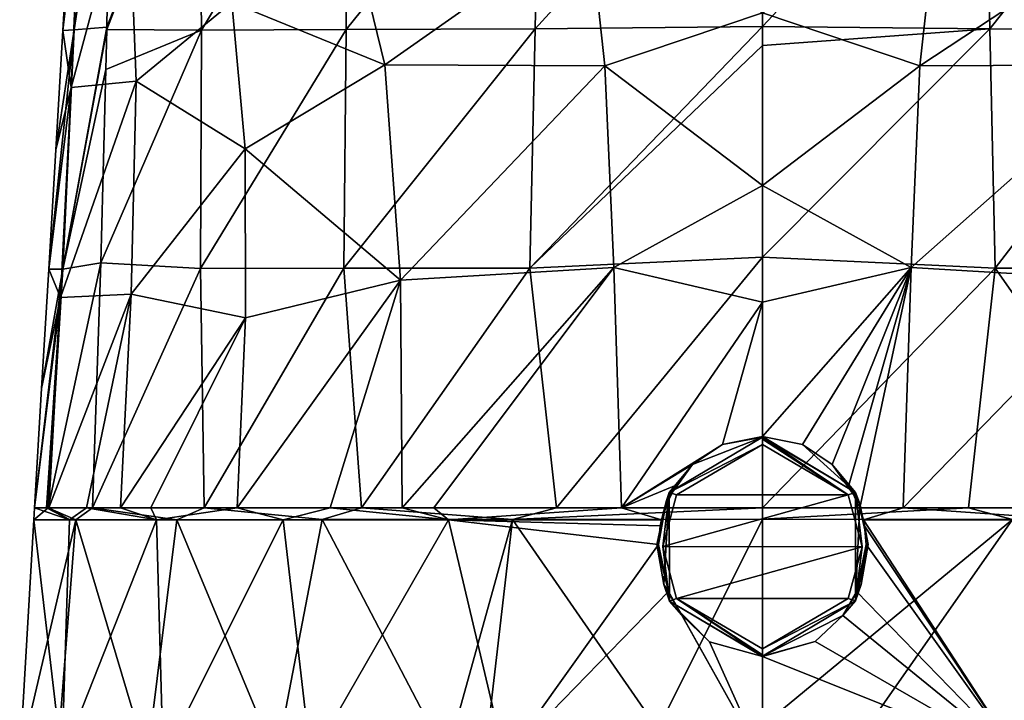
# Model space of a CAD drawing. Units: millimetres. Extents: x -24 to 24, y -10 to 170.
# Drawn here: x -19 to 6, y 142 to 159 of the extents above; entities that cross this region are included whole.
import ezdxf

# ---------------------------------------------------------------- set-up
doc = ezdxf.new("R2010")
doc.units = ezdxf.units.MM
doc.header["$LTSCALE"] = 57.67168
for name, color, linetype in [('715', 7, 'CONTINUOUS'), ('719', 7, 'CONTINUOUS'), ('720', 7, 'CONTINUOUS'), ('737', 7, 'CONTINUOUS'), ('738', 7, 'CONTINUOUS'), ('743', 7, 'CONTINUOUS'), ('744', 7, 'CONTINUOUS'), ('745', 7, 'CONTINUOUS'), ('746', 7, 'CONTINUOUS'), ('747', 7, 'CONTINUOUS'), ('789', 7, 'CONTINUOUS'), ('790', 7, 'CONTINUOUS'), ('791', 7, 'CONTINUOUS'), ('792', 7, 'CONTINUOUS'), ('793', 7, 'CONTINUOUS'), ('794', 7, 'CONTINUOUS'), ('795', 7, 'CONTINUOUS')]:
    doc.layers.add(name, color=color, linetype=linetype)

msp = doc.modelspace()

# ---------------------------------------------------------------- linework, layer by layer
at = {"layer": '715', "linetype": 'Continuous'}
for points in [[(0, 165.359, -19.132), (5.58, 165.116, -18.278), (0, 159.171, -18.641), (0, 165.359, -19.132)], [(0, 159.171, -18.641), (5.58, 165.116, -18.278), (5.699, 159.115, -17.744), (0, 159.171, -18.641)], [(5.58, 165.116, -18.278), (10.458, 165.096, -15.802), (5.699, 159.115, -17.744), (5.58, 165.116, -18.278)], [(5.699, 159.115, -17.744), (10.458, 165.096, -15.802), (10.442, 159.098, -15.313), (5.699, 159.115, -17.744)], [(0, 159.171, -18.641), (5.699, 159.115, -17.744), (0, 158.691, -18.625), (0, 159.171, -18.641)], [(0, 158.691, -18.625), (5.699, 159.115, -17.744), (0, 153.385, -18.526), (0, 158.691, -18.625)], [(0, 153.385, -18.526), (5.699, 159.115, -17.744), (5.837, 153.111, -17.565), (0, 153.385, -18.526)], [(5.699, 159.115, -17.744), (10.442, 159.098, -15.313), (5.837, 153.111, -17.565), (5.699, 159.115, -17.744)], [(5.837, 153.111, -17.565), (10.442, 159.098, -15.313), (10.494, 153.109, -15.156), (5.837, 153.111, -17.565)], [(0, 153.385, -18.526), (5.837, 153.111, -17.565), (0, 147.1, -18.5), (0, 153.385, -18.526)], [(0, 147.1, -18.5), (5.837, 153.111, -17.565), (5.166, 147.1, -17.77), (0, 147.1, -18.5)], [(5.166, 147.1, -17.77), (5.837, 153.111, -17.565), (10.053, 147.1, -15.523), (5.166, 147.1, -17.77)], [(5.837, 153.111, -17.565), (10.494, 153.109, -15.156), (10.053, 147.1, -15.523), (5.837, 153.111, -17.565)]]:
    msp.add_3dface(points, dxfattribs=at)
at = {"layer": '719', "linetype": 'Continuous'}
for points in [[(0, 165.359, -19.132), (0, 159.171, -18.641), (-5.699, 159.115, -17.744), (0, 165.359, -19.132)], [(-5.58, 165.116, -18.278), (0, 165.359, -19.132), (-5.699, 159.115, -17.744), (-5.58, 165.116, -18.278)], [(-16.442, 159.153, -6.975), (-14.136, 165.064, -11.853), (-16.443, 159.096, -6.976), (-16.442, 159.153, -6.975)], [(-16.443, 159.096, -6.976), (-14.136, 165.064, -11.853), (-14.069, 159.074, -11.624), (-16.443, 159.096, -6.976)], [(-16.35, 165.142, -6.927), (-14.136, 165.064, -11.853), (-16.442, 159.153, -6.975), (-16.35, 165.142, -6.927)], [(-14.136, 165.064, -11.853), (-10.458, 165.096, -15.802), (-14.069, 159.074, -11.624), (-14.136, 165.064, -11.853)], [(-14.069, 159.074, -11.624), (-10.458, 165.096, -15.802), (-10.442, 159.098, -15.313), (-14.069, 159.074, -11.624)], [(-10.458, 165.096, -15.802), (-5.58, 165.116, -18.278), (-10.442, 159.098, -15.313), (-10.458, 165.096, -15.802)], [(-10.442, 159.098, -15.313), (-5.58, 165.116, -18.278), (-5.699, 159.115, -17.744), (-10.442, 159.098, -15.313)], [(-16.464, 158.093, -7), (-14.069, 159.074, -11.624), (-16.588, 153.241, -7.136), (-16.464, 158.093, -7)], [(-16.588, 153.241, -7.136), (-14.069, 159.074, -11.624), (-14.091, 153.103, -11.631), (-16.588, 153.241, -7.136)], [(-16.443, 159.096, -6.976), (-14.069, 159.074, -11.624), (-16.464, 158.093, -7), (-16.443, 159.096, -6.976)], [(-14.069, 159.074, -11.624), (-10.442, 159.098, -15.313), (-14.091, 153.103, -11.631), (-14.069, 159.074, -11.624)], [(-14.091, 153.103, -11.631), (-10.442, 159.098, -15.313), (-10.494, 153.109, -15.156), (-14.091, 153.103, -11.631)], [(-10.442, 159.098, -15.313), (-5.699, 159.115, -17.744), (-10.494, 153.109, -15.156), (-10.442, 159.098, -15.313)], [(-10.494, 153.109, -15.156), (-5.699, 159.115, -17.744), (-5.837, 153.111, -17.565), (-10.494, 153.109, -15.156)], [(0, 159.171, -18.641), (0, 158.691, -18.625), (-5.837, 153.111, -17.565), (0, 159.171, -18.641)], [(-5.699, 159.115, -17.744), (0, 159.171, -18.641), (-5.837, 153.111, -17.565), (-5.699, 159.115, -17.744)], [(0, 158.691, -18.625), (0, 153.385, -18.526), (-5.837, 153.111, -17.565), (0, 158.691, -18.625)], [(-5.837, 153.111, -17.565), (0, 153.385, -18.526), (-5.166, 147.1, -17.77), (-5.837, 153.111, -17.565)], [(0, 153.385, -18.526), (0, 147.1, -18.5), (-5.166, 147.1, -17.77), (0, 153.385, -18.526)], [(-16.588, 153.241, -7.136), (-14.091, 153.103, -11.631), (-16.799, 147.1, -7.346), (-16.588, 153.241, -7.136)], [(-16.799, 147.1, -7.346), (-14.091, 153.103, -11.631), (-14.004, 147.1, -11.983), (-16.799, 147.1, -7.346)], [(-14.091, 153.103, -11.631), (-10.494, 153.109, -15.156), (-14.004, 147.1, -11.983), (-14.091, 153.103, -11.631)], [(-14.004, 147.1, -11.983), (-10.494, 153.109, -15.156), (-10.053, 147.1, -15.523), (-14.004, 147.1, -11.983)], [(-10.494, 153.109, -15.156), (-5.837, 153.111, -17.565), (-10.053, 147.1, -15.523), (-10.494, 153.109, -15.156)], [(-10.053, 147.1, -15.523), (-5.837, 153.111, -17.565), (-5.166, 147.1, -17.77), (-10.053, 147.1, -15.523)]]:
    msp.add_3dface(points, dxfattribs=at)
at = {"layer": '720', "linetype": 'Continuous'}
for points in [[(-16.349, 165.221, -6.928), (-16.35, 165.142, -6.927), (-17.259, 159.088, -3.647), (-16.349, 165.221, -6.928)], [(-16.996, 165.084, -3.532), (-16.349, 165.221, -6.928), (-17.259, 159.088, -3.647), (-16.996, 165.084, -3.532)], [(-17.366, 162.068), (-16.996, 165.084, -3.532), (-17.543, 159.073), (-17.366, 162.068)], [(-17.543, 159.073), (-16.996, 165.084, -3.532), (-17.259, 159.088, -3.647), (-17.543, 159.073)], [(-16.35, 165.142, -6.927), (-16.442, 159.153, -6.975), (-17.259, 159.088, -3.647), (-16.35, 165.142, -6.927)], [(-17.721, 156.078), (-17.259, 159.088, -3.647), (-17.898, 153.083), (-17.721, 156.078)], [(-17.898, 153.083), (-17.259, 159.088, -3.647), (-17.541, 153.09, -3.811), (-17.898, 153.083)], [(-17.543, 159.073), (-17.259, 159.088, -3.647), (-17.721, 156.078), (-17.543, 159.073)], [(-16.442, 159.153, -6.975), (-16.443, 159.096, -6.976), (-17.541, 153.09, -3.811), (-16.442, 159.153, -6.975)], [(-17.259, 159.088, -3.647), (-16.442, 159.153, -6.975), (-17.541, 153.09, -3.811), (-17.259, 159.088, -3.647)], [(-16.443, 159.096, -6.976), (-16.464, 158.093, -7), (-17.541, 153.09, -3.811), (-16.443, 159.096, -6.976)], [(-16.464, 158.093, -7), (-16.588, 153.241, -7.136), (-17.541, 153.09, -3.811), (-16.464, 158.093, -7)], [(-16.588, 153.241, -7.136), (-16.799, 147.1, -7.346), (-17.909, 147.1, -3.646), (-16.588, 153.241, -7.136)], [(-17.541, 153.09, -3.811), (-16.588, 153.241, -7.136), (-17.909, 147.1, -3.646), (-17.541, 153.09, -3.811)], [(-18.076, 150.092), (-17.541, 153.09, -3.811), (-18.253, 147.1), (-18.076, 150.092)], [(-18.253, 147.1), (-17.541, 153.09, -3.811), (-17.909, 147.1, -3.646), (-18.253, 147.1)], [(-17.898, 153.083), (-17.541, 153.09, -3.811), (-18.076, 150.092), (-17.898, 153.083)]]:
    msp.add_3dface(points, dxfattribs=at)
at = {"layer": '737', "linetype": 'Continuous'}
for points in [[(0, 147.1, -18.5), (5.166, 147.1, -17.77), (0, 146.816, -18.5), (0, 147.1, -18.5)], [(5.166, 147.1, -17.77), (6.268, 146.812, -17.414), (0, 146.816, -18.5), (5.166, 147.1, -17.77)], [(5.166, 147.1, -17.77), (10.053, 147.1, -15.523), (6.268, 146.812, -17.414), (5.166, 147.1, -17.77)], [(0, 146.816, -18.5), (6.268, 146.812, -17.414), (0, 141.635, -18.5), (0, 146.816, -18.5)], [(0, 141.635, -18.5), (6.268, 146.812, -17.414), (2.59, 141.557, -18.328), (0, 141.635, -18.5)], [(6.268, 146.812, -17.414), (6.849, 141.06, -17.243), (2.59, 141.557, -18.328), (6.268, 146.812, -17.414)]]:
    msp.add_3dface(points, dxfattribs=at)
at = {"layer": '738', "linetype": 'Continuous'}
for points in [[(2.444, 147.1, 19.334), (2.532, 146.801, 19.322), (3.532, 147.1, 19.147), (2.444, 147.1, 19.334)], [(2.532, 146.801, 19.322), (7.87, 146.798, 17.655), (3.532, 147.1, 19.147), (2.532, 146.801, 19.322)], [(3.532, 147.1, 19.147), (7.87, 146.798, 17.655), (8.239, 147.1, 17.462), (3.532, 147.1, 19.147)], [(2.532, 146.801, 19.322), (2.562, 146.652, 19.318), (6.456, 140.796, 18.33), (2.532, 146.801, 19.322)], [(7.87, 146.798, 17.655), (2.532, 146.801, 19.322), (6.456, 140.796, 18.33), (7.87, 146.798, 17.655)], [(2.562, 146.652, 19.318), (2.603, 146.187, 19.312), (6.456, 140.796, 18.33), (2.562, 146.652, 19.318)], [(2.603, 146.187, 19.312), (2.356, 145.005, 19.348), (6.456, 140.796, 18.33), (2.603, 146.187, 19.312)], [(2.356, 145.005, 19.348), (2.02, 144.407, 19.389), (6.456, 140.796, 18.33), (2.356, 145.005, 19.348)], [(2.02, 144.407, 19.389), (1.326, 143.748, 19.453), (6.456, 140.796, 18.33), (2.02, 144.407, 19.389)], [(1.326, 143.748, 19.453), (0, 143.373, 19.5), (6.456, 140.796, 18.33), (1.326, 143.748, 19.453)], [(6.456, 140.796, 18.33), (0, 143.373, 19.5), (0, 140.796, 19.5), (6.456, 140.796, 18.33)]]:
    msp.add_3dface(points, dxfattribs=at)
at = {"layer": '743', "linetype": 'Continuous'}
for points in [[(4.346, 161.811, 25.905), (3.95, 158.188, 21.991), (10.52, 162.52, 22.176), (4.346, 161.811, 25.905)], [(10.52, 162.52, 22.176), (3.95, 158.188, 21.991), (9.472, 158.205, 19.026), (10.52, 162.52, 22.176)], [(4.346, 161.811, 25.905), (0, 159.51, 23.529), (3.95, 158.188, 21.991), (4.346, 161.811, 25.905)], [(0, 159.51, 23.529), (0, 155.185, 20.857), (3.95, 158.188, 21.991), (0, 159.51, 23.529)], [(3.95, 158.188, 21.991), (0, 155.185, 20.857), (3.726, 153.126, 19.797), (3.95, 158.188, 21.991)], [(3.95, 158.188, 21.991), (3.726, 153.126, 19.797), (9.472, 158.205, 19.026), (3.95, 158.188, 21.991)], [(9.472, 158.205, 19.026), (3.726, 153.126, 19.797), (9.077, 152.811, 17.38), (9.472, 158.205, 19.026)], [(0, 155.185, 20.857), (0, 152.26, 19.997), (3.726, 153.126, 19.797), (0, 155.185, 20.857)], [(0, 148.889, 19.554), (1.001, 148.691, 19.515), (3.726, 153.126, 19.797), (0, 148.889, 19.554)], [(0, 152.26, 19.997), (0, 148.889, 19.554), (3.726, 153.126, 19.797), (0, 152.26, 19.997)], [(1.001, 148.691, 19.515), (1.75, 148.191, 19.435), (3.726, 153.126, 19.797), (1.001, 148.691, 19.515)], [(1.75, 148.191, 19.435), (2.166, 147.671, 19.375), (3.726, 153.126, 19.797), (1.75, 148.191, 19.435)], [(2.166, 147.671, 19.375), (2.444, 147.1, 19.334), (3.726, 153.126, 19.797), (2.166, 147.671, 19.375)], [(2.444, 147.1, 19.334), (3.532, 147.1, 19.147), (3.726, 153.126, 19.797), (2.444, 147.1, 19.334)], [(3.726, 153.126, 19.797), (3.532, 147.1, 19.147), (9.077, 152.811, 17.38), (3.726, 153.126, 19.797)], [(3.532, 147.1, 19.147), (8.239, 147.1, 17.462), (9.077, 152.811, 17.38), (3.532, 147.1, 19.147)]]:
    msp.add_3dface(points, dxfattribs=at)
at = {"layer": '744', "linetype": 'Continuous'}
for points in [[(-18.253, 147.1), (-17.909, 147.1, -3.646), (-18.271, 146.798), (-18.253, 147.1)], [(-17.909, 147.1, -3.646), (-17.215, 146.801, -6.299), (-18.271, 146.798), (-17.909, 147.1, -3.646)], [(-17.909, 147.1, -3.646), (-16.799, 147.1, -7.346), (-17.215, 146.801, -6.299), (-17.909, 147.1, -3.646)], [(-16.799, 147.1, -7.346), (-14.688, 146.805, -11.126), (-17.215, 146.801, -6.299), (-16.799, 147.1, -7.346)], [(-16.799, 147.1, -7.346), (-14.004, 147.1, -11.983), (-14.688, 146.805, -11.126), (-16.799, 147.1, -7.346)], [(-14.004, 147.1, -11.983), (-11.04, 146.808, -14.833), (-14.688, 146.805, -11.126), (-14.004, 147.1, -11.983)], [(-14.004, 147.1, -11.983), (-10.053, 147.1, -15.523), (-11.04, 146.808, -14.833), (-14.004, 147.1, -11.983)], [(-10.053, 147.1, -15.523), (-6.268, 146.812, -17.414), (-11.04, 146.808, -14.833), (-10.053, 147.1, -15.523)], [(-10.053, 147.1, -15.523), (-5.166, 147.1, -17.77), (-6.268, 146.812, -17.414), (-10.053, 147.1, -15.523)], [(-5.166, 147.1, -17.77), (0, 147.1, -18.5), (-6.268, 146.812, -17.414), (-5.166, 147.1, -17.77)], [(0, 147.1, -18.5), (0, 146.816, -18.5), (-6.268, 146.812, -17.414), (0, 147.1, -18.5)], [(-18.271, 146.798), (-17.215, 146.801, -6.299), (-18.627, 140.796), (-18.271, 146.798)], [(-18.627, 140.796), (-17.215, 146.801, -6.299), (-17.687, 140.8, -5.898), (-18.627, 140.796)], [(-17.687, 140.8, -5.898), (-17.215, 146.801, -6.299), (-15.433, 140.805, -10.483), (-17.687, 140.8, -5.898)], [(-17.215, 146.801, -6.299), (-14.688, 146.805, -11.126), (-15.433, 140.805, -10.483), (-17.215, 146.801, -6.299)], [(-15.433, 140.805, -10.483), (-14.688, 146.805, -11.126), (-12.195, 140.809, -14.083), (-15.433, 140.805, -10.483)], [(-14.688, 146.805, -11.126), (-11.04, 146.808, -14.833), (-12.195, 140.809, -14.083), (-14.688, 146.805, -11.126)], [(-12.195, 140.809, -14.083), (-11.04, 146.808, -14.833), (-7.925, 140.855, -16.794), (-12.195, 140.809, -14.083)], [(-11.04, 146.808, -14.833), (-6.268, 146.812, -17.414), (-7.925, 140.855, -16.794), (-11.04, 146.808, -14.833)], [(-7.925, 140.855, -16.794), (-6.268, 146.812, -17.414), (-6.939, 141.045, -17.208), (-7.925, 140.855, -16.794)], [(-6.939, 141.045, -17.208), (-6.268, 146.812, -17.414), (-2.625, 141.555, -18.324), (-6.939, 141.045, -17.208)], [(-6.268, 146.812, -17.414), (0, 146.816, -18.5), (-2.625, 141.555, -18.324), (-6.268, 146.812, -17.414)], [(0, 146.816, -18.5), (0, 141.635, -18.5), (-2.625, 141.555, -18.324), (0, 146.816, -18.5)]]:
    msp.add_3dface(points, dxfattribs=at)
at = {"layer": '745', "linetype": 'Continuous'}
for points in [[(-18.253, 147.1), (-18.271, 146.798), (-17.378, 146.798, 6.121), (-18.253, 147.1)], [(-18.253, 147.1), (-17.378, 146.798, 6.121), (-17.951, 147.1, 3.607), (-18.253, 147.1)], [(-17.951, 147.1, 3.607), (-17.378, 146.798, 6.121), (-17.899, 147.1, 3.896), (-17.951, 147.1, 3.607)], [(-17.899, 147.1, 3.896), (-17.378, 146.798, 6.121), (-16.952, 147.1, 7.341), (-17.899, 147.1, 3.896)], [(-17.378, 146.798, 6.121), (-15.198, 146.798, 10.955), (-16.952, 147.1, 7.341), (-17.378, 146.798, 6.121)], [(-16.952, 147.1, 7.341), (-15.198, 146.798, 10.955), (-16.1, 147.1, 9.315), (-16.952, 147.1, 7.341)], [(-16.1, 147.1, 9.315), (-15.198, 146.798, 10.955), (-15.341, 147.1, 10.698), (-16.1, 147.1, 9.315)], [(-15.341, 147.1, 10.698), (-15.198, 146.798, 10.955), (-13.173, 147.1, 13.613), (-15.341, 147.1, 10.698)], [(-15.198, 146.798, 10.955), (-12.021, 146.798, 14.792), (-13.173, 147.1, 13.613), (-15.198, 146.798, 10.955)], [(-13.173, 147.1, 13.613), (-12.021, 146.798, 14.792), (-10.841, 147.1, 15.784), (-13.173, 147.1, 13.613)], [(-12.021, 146.798, 14.792), (-7.87, 146.798, 17.655), (-10.841, 147.1, 15.784), (-12.021, 146.798, 14.792)], [(-10.841, 147.1, 15.784), (-7.87, 146.798, 17.655), (-9.037, 147.1, 17.016), (-10.841, 147.1, 15.784)], [(-9.037, 147.1, 17.016), (-7.87, 146.798, 17.655), (-8.239, 147.1, 17.462), (-9.037, 147.1, 17.016)], [(-8.239, 147.1, 17.462), (-7.87, 146.798, 17.655), (-3.532, 147.1, 19.147), (-8.239, 147.1, 17.462)], [(-7.87, 146.798, 17.655), (-2.532, 146.8, 19.322), (-3.532, 147.1, 19.147), (-7.87, 146.798, 17.655)], [(-2.532, 146.8, 19.322), (-2.444, 147.1, 19.334), (-3.532, 147.1, 19.147), (-2.532, 146.8, 19.322)], [(-18.271, 146.798), (-18.627, 140.796), (-17.573, 140.796, 6.571), (-18.271, 146.798)], [(-18.271, 146.798), (-17.573, 140.796, 6.571), (-17.378, 146.798, 6.121), (-18.271, 146.798)], [(-17.573, 140.796, 6.571), (-15.027, 140.796, 11.651), (-15.198, 146.798, 10.955), (-17.573, 140.796, 6.571)], [(-17.378, 146.798, 6.121), (-17.573, 140.796, 6.571), (-15.198, 146.798, 10.955), (-17.378, 146.798, 6.121)], [(-15.198, 146.798, 10.955), (-15.027, 140.796, 11.651), (-12.021, 146.798, 14.792), (-15.198, 146.798, 10.955)], [(-15.027, 140.796, 11.651), (-11.328, 140.796, 15.577), (-12.021, 146.798, 14.792), (-15.027, 140.796, 11.651)], [(-12.021, 146.798, 14.792), (-11.328, 140.796, 15.577), (-7.87, 146.798, 17.655), (-12.021, 146.798, 14.792)], [(-11.328, 140.796, 15.577), (-6.456, 140.796, 18.33), (-7.87, 146.798, 17.655), (-11.328, 140.796, 15.577)], [(-2.562, 146.651, 19.318), (-2.532, 146.8, 19.322), (-7.87, 146.798, 17.655), (-2.562, 146.651, 19.318)], [(-2.603, 146.187, 19.312), (-2.562, 146.651, 19.318), (-7.87, 146.798, 17.655), (-2.603, 146.187, 19.312)], [(-6.456, 140.796, 18.33), (-2.603, 146.187, 19.312), (-7.87, 146.798, 17.655), (-6.456, 140.796, 18.33)], [(-2.356, 145.006, 19.348), (-2.603, 146.187, 19.312), (-6.456, 140.796, 18.33), (-2.356, 145.006, 19.348)], [(0, 140.796, 19.5), (-2.356, 145.006, 19.348), (-6.456, 140.796, 18.33), (0, 140.796, 19.5)], [(-2.021, 144.408, 19.389), (-2.356, 145.006, 19.348), (0, 140.796, 19.5), (-2.021, 144.408, 19.389)], [(-1.324, 143.747, 19.453), (-2.021, 144.408, 19.389), (0, 140.796, 19.5), (-1.324, 143.747, 19.453)], [(0, 143.373, 19.5), (-1.324, 143.747, 19.453), (0, 140.796, 19.5), (0, 143.373, 19.5)]]:
    msp.add_3dface(points, dxfattribs=at)
at = {"layer": '746', "linetype": 'Continuous'}
for points in [[(-17.366, 162.068), (-17.543, 159.073), (-17.099, 162.828, 3.956), (-17.366, 162.068)], [(-17.543, 159.073), (-17.332, 157.64, 3.82), (-17.099, 162.828, 3.956), (-17.543, 159.073)], [(-15.707, 157.801, 9.663), (-15.906, 162.952, 10.318), (-17.332, 157.64, 3.82), (-15.707, 157.801, 9.663)], [(-17.332, 157.64, 3.82), (-15.906, 162.952, 10.318), (-17.099, 162.828, 3.956), (-17.332, 157.64, 3.82)], [(-15.906, 162.952, 10.318), (-15.707, 157.801, 9.663), (-13.306, 159.768, 15.219), (-15.906, 162.952, 10.318)], [(-13.306, 159.768, 15.219), (-15.707, 157.801, 9.663), (-12.974, 156.1, 14.31), (-13.306, 159.768, 15.219)], [(-17.543, 159.073), (-17.721, 156.078), (-17.332, 157.64, 3.82), (-17.543, 159.073)], [(-15.832, 152.46, 9.305), (-15.707, 157.801, 9.663), (-17.607, 152.373, 3.794), (-15.832, 152.46, 9.305)], [(-17.607, 152.373, 3.794), (-15.707, 157.801, 9.663), (-17.332, 157.64, 3.82), (-17.607, 152.373, 3.794)], [(-15.707, 157.801, 9.663), (-15.832, 152.46, 9.305), (-12.974, 156.1, 14.31), (-15.707, 157.801, 9.663)], [(-17.721, 156.078), (-17.898, 153.083), (-17.332, 157.64, 3.82), (-17.721, 156.078)], [(-17.898, 153.083), (-17.607, 152.373, 3.794), (-17.332, 157.64, 3.82), (-17.898, 153.083)], [(-12.974, 156.1, 14.31), (-15.832, 152.46, 9.305), (-12.963, 151.866, 13.759), (-12.974, 156.1, 14.31)], [(-17.898, 153.083), (-18.076, 150.092), (-17.607, 152.373, 3.794), (-17.898, 153.083)], [(-18.076, 150.092), (-18.253, 147.1), (-17.607, 152.373, 3.794), (-18.076, 150.092)], [(-18.253, 147.1), (-17.951, 147.1, 3.607), (-17.607, 152.373, 3.794), (-18.253, 147.1)], [(-17.951, 147.1, 3.607), (-17.899, 147.1, 3.896), (-17.607, 152.373, 3.794), (-17.951, 147.1, 3.607)], [(-17.899, 147.1, 3.896), (-16.952, 147.1, 7.341), (-15.832, 152.46, 9.305), (-17.899, 147.1, 3.896)], [(-17.899, 147.1, 3.896), (-15.832, 152.46, 9.305), (-17.607, 152.373, 3.794), (-17.899, 147.1, 3.896)], [(-16.952, 147.1, 7.341), (-16.1, 147.1, 9.315), (-15.832, 152.46, 9.305), (-16.952, 147.1, 7.341)], [(-15.832, 152.46, 9.305), (-16.1, 147.1, 9.315), (-12.963, 151.866, 13.759), (-15.832, 152.46, 9.305)], [(-16.1, 147.1, 9.315), (-15.341, 147.1, 10.698), (-12.963, 151.866, 13.759), (-16.1, 147.1, 9.315)], [(-15.341, 147.1, 10.698), (-13.173, 147.1, 13.613), (-12.963, 151.866, 13.759), (-15.341, 147.1, 10.698)]]:
    msp.add_3dface(points, dxfattribs=at)
at = {"layer": '747', "linetype": 'Continuous'}
for points in [[(-10.52, 162.52, 22.176), (-13.306, 159.768, 15.219), (-9.472, 158.205, 19.026), (-10.52, 162.52, 22.176)], [(-4.346, 161.811, 25.904), (-10.52, 162.52, 22.176), (-9.472, 158.205, 19.026), (-4.346, 161.811, 25.904)], [(-3.95, 158.188, 21.991), (-4.346, 161.811, 25.904), (-9.472, 158.205, 19.026), (-3.95, 158.188, 21.991)], [(-3.95, 158.188, 21.991), (0, 159.51, 23.529), (-4.346, 161.811, 25.904), (-3.95, 158.188, 21.991)], [(-13.306, 159.768, 15.219), (-12.974, 156.1, 14.31), (-9.472, 158.205, 19.026), (-13.306, 159.768, 15.219)], [(0, 155.185, 20.857), (0, 159.51, 23.529), (-3.95, 158.188, 21.991), (0, 155.185, 20.857)], [(-9.472, 158.205, 19.026), (-12.974, 156.1, 14.31), (-9.077, 152.811, 17.38), (-9.472, 158.205, 19.026)], [(-3.95, 158.188, 21.991), (-9.472, 158.205, 19.026), (-9.077, 152.811, 17.38), (-3.95, 158.188, 21.991)], [(-3.726, 153.125, 19.797), (-3.95, 158.188, 21.991), (-9.077, 152.811, 17.38), (-3.726, 153.125, 19.797)], [(-3.726, 153.125, 19.797), (0, 155.185, 20.857), (-3.95, 158.188, 21.991), (-3.726, 153.125, 19.797)], [(-12.974, 156.1, 14.31), (-12.963, 151.866, 13.759), (-9.077, 152.811, 17.38), (-12.974, 156.1, 14.31)], [(0, 152.26, 19.997), (0, 155.185, 20.857), (-3.726, 153.125, 19.797), (0, 152.26, 19.997)], [(-9.037, 147.1, 17.016), (-3.726, 153.125, 19.797), (-9.077, 152.811, 17.38), (-9.037, 147.1, 17.016)], [(-9.037, 147.1, 17.016), (-8.239, 147.1, 17.462), (-3.726, 153.125, 19.797), (-9.037, 147.1, 17.016)], [(-8.239, 147.1, 17.462), (-3.532, 147.1, 19.147), (-3.726, 153.125, 19.797), (-8.239, 147.1, 17.462)], [(-3.532, 147.1, 19.147), (0, 152.26, 19.997), (-3.726, 153.125, 19.797), (-3.532, 147.1, 19.147)], [(-13.173, 147.1, 13.613), (-10.841, 147.1, 15.784), (-9.077, 152.811, 17.38), (-13.173, 147.1, 13.613)], [(-12.963, 151.866, 13.759), (-13.173, 147.1, 13.613), (-9.077, 152.811, 17.38), (-12.963, 151.866, 13.759)], [(-10.841, 147.1, 15.784), (-9.037, 147.1, 17.016), (-9.077, 152.811, 17.38), (-10.841, 147.1, 15.784)], [(-1.004, 148.69, 19.515), (0, 152.26, 19.997), (-3.532, 147.1, 19.147), (-1.004, 148.69, 19.515)], [(-1.004, 148.69, 19.515), (0, 148.889, 19.554), (0, 152.26, 19.997), (-1.004, 148.69, 19.515)], [(-1.75, 148.191, 19.435), (-1.004, 148.69, 19.515), (-3.532, 147.1, 19.147), (-1.75, 148.191, 19.435)], [(-2.166, 147.671, 19.375), (-1.75, 148.191, 19.435), (-3.532, 147.1, 19.147), (-2.166, 147.671, 19.375)], [(-2.444, 147.1, 19.334), (-2.166, 147.671, 19.375), (-3.532, 147.1, 19.147), (-2.444, 147.1, 19.334)]]:
    msp.add_3dface(points, dxfattribs=at)
at = {"layer": '789', "linetype": 'Continuous'}
for points in [[(2.153, 147.43, 19.741), (0, 148.69, 19.741), (-2.153, 147.431, 19.741), (2.153, 147.43, 19.741)], [(-2.5, 146.13, 19.741), (2.153, 147.43, 19.741), (-2.153, 147.431, 19.741), (-2.5, 146.13, 19.741)], [(2.5, 146.128, 19.741), (2.153, 147.43, 19.741), (-2.5, 146.13, 19.741), (2.5, 146.128, 19.741)], [(-2.153, 144.828, 19.741), (2.5, 146.128, 19.741), (-2.5, 146.13, 19.741), (-2.153, 144.828, 19.741)], [(2.153, 144.827, 19.741), (2.5, 146.128, 19.741), (-2.153, 144.828, 19.741), (2.153, 144.827, 19.741)], [(0, 143.568, 19.741), (2.153, 144.827, 19.741), (-2.153, 144.828, 19.741), (0, 143.568, 19.741)]]:
    msp.add_3dface(points, dxfattribs=at)
at = {"layer": '790', "linetype": 'Continuous'}
for points in [[(0, 148.69, 19.741), (-0.002, 148.877, 19.61), (-2.337, 147.487, 19.611), (0, 148.69, 19.741)], [(-0.002, 148.877, 19.61), (-1.75, 148.191, 19.435), (-2.337, 147.487, 19.611), (-0.002, 148.877, 19.61)], [(-2.153, 147.431, 19.741), (0, 148.69, 19.741), (-2.337, 147.487, 19.611), (-2.153, 147.431, 19.741)], [(-1.004, 148.69, 19.515), (-1.75, 148.191, 19.435), (-0.002, 148.877, 19.61), (-1.004, 148.69, 19.515)], [(0, 148.889, 19.554), (-1.004, 148.69, 19.515), (-0.002, 148.877, 19.61), (0, 148.889, 19.554)], [(-0.002, 148.877, 19.61), (0, 148.69, 19.741), (-0.002, 148.826, 19.687), (-0.002, 148.877, 19.61)], [(-1.75, 148.191, 19.435), (-2.41, 147.283, 19.423), (-2.337, 147.487, 19.611), (-1.75, 148.191, 19.435)], [(-2.65, 146.185, 19.409), (-2.469, 145.177, 19.398), (-2.337, 147.487, 19.611), (-2.65, 146.185, 19.409)], [(-2.41, 147.283, 19.423), (-2.65, 146.185, 19.409), (-2.337, 147.487, 19.611), (-2.41, 147.283, 19.423)], [(-2.5, 146.13, 19.741), (-2.153, 147.431, 19.741), (-2.337, 147.487, 19.611), (-2.5, 146.13, 19.741)], [(-2.5, 146.13, 19.741), (-2.337, 147.487, 19.611), (-2.334, 144.767, 19.61), (-2.5, 146.13, 19.741)], [(-2.337, 147.487, 19.611), (-2.469, 145.177, 19.398), (-2.334, 144.767, 19.61), (-2.337, 147.487, 19.611)], [(-2.153, 144.828, 19.741), (-2.5, 146.13, 19.741), (-2.334, 144.767, 19.61), (-2.153, 144.828, 19.741)], [(-2.469, 145.177, 19.398), (-2.021, 144.408, 19.389), (-2.334, 144.767, 19.61), (-2.469, 145.177, 19.398)], [(-2.153, 144.828, 19.741), (-2.334, 144.767, 19.61), (0.002, 143.382, 19.61), (-2.153, 144.828, 19.741)], [(-1.324, 143.747, 19.453), (0, 143.373, 19.5), (-2.334, 144.767, 19.61), (-1.324, 143.747, 19.453)], [(-2.334, 144.767, 19.61), (0, 143.373, 19.5), (0.002, 143.382, 19.61), (-2.334, 144.767, 19.61)], [(-2.021, 144.408, 19.389), (-1.324, 143.747, 19.453), (-2.334, 144.767, 19.61), (-2.021, 144.408, 19.389)], [(0, 143.568, 19.741), (-2.153, 144.828, 19.741), (0.002, 143.414, 19.667), (0, 143.568, 19.741)], [(-2.153, 144.828, 19.741), (0.002, 143.382, 19.61), (0.002, 143.414, 19.667), (-2.153, 144.828, 19.741)]]:
    msp.add_3dface(points, dxfattribs=at)
at = {"layer": '791', "linetype": 'Continuous'}
for points in [[(0, 148.889, 19.554), (-0.002, 148.877, 19.61), (2.334, 147.491, 19.611), (0, 148.889, 19.554)], [(2.153, 147.43, 19.741), (-0.002, 148.877, 19.61), (-0.002, 148.826, 19.687), (2.153, 147.43, 19.741)], [(-0.002, 148.877, 19.61), (2.153, 147.43, 19.741), (2.334, 147.491, 19.611), (-0.002, 148.877, 19.61)], [(0, 148.69, 19.741), (2.153, 147.43, 19.741), (-0.002, 148.826, 19.687), (0, 148.69, 19.741)], [(0, 148.889, 19.554), (2.334, 147.491, 19.611), (1.001, 148.691, 19.515), (0, 148.889, 19.554)], [(1.001, 148.691, 19.515), (2.334, 147.491, 19.611), (1.75, 148.191, 19.435), (1.001, 148.691, 19.515)], [(1.75, 148.191, 19.435), (2.334, 147.491, 19.611), (2.44, 147.213, 19.422), (1.75, 148.191, 19.435)], [(2.153, 147.43, 19.741), (2.5, 146.128, 19.741), (2.334, 147.491, 19.611), (2.153, 147.43, 19.741)], [(2.5, 146.128, 19.741), (2.337, 144.771, 19.611), (2.334, 147.491, 19.611), (2.5, 146.128, 19.741)], [(2.334, 147.491, 19.611), (2.337, 144.771, 19.611), (2.44, 147.213, 19.422), (2.334, 147.491, 19.611)], [(2.44, 147.213, 19.422), (2.337, 144.771, 19.611), (2.65, 146.185, 19.409), (2.44, 147.213, 19.422)], [(2.65, 146.185, 19.409), (2.337, 144.771, 19.611), (2.472, 145.183, 19.398), (2.65, 146.185, 19.409)], [(2.5, 146.128, 19.741), (2.153, 144.827, 19.741), (2.337, 144.771, 19.611), (2.5, 146.128, 19.741)], [(2.337, 144.771, 19.611), (2.02, 144.407, 19.389), (2.472, 145.183, 19.398), (2.337, 144.771, 19.611)], [(2.153, 144.827, 19.741), (0, 143.568, 19.741), (2.337, 144.771, 19.611), (2.153, 144.827, 19.741)], [(0, 143.568, 19.741), (0.002, 143.382, 19.61), (2.337, 144.771, 19.611), (0, 143.568, 19.741)], [(0.002, 143.382, 19.61), (2.02, 144.407, 19.389), (2.337, 144.771, 19.611), (0.002, 143.382, 19.61)], [(2.02, 144.407, 19.389), (0.002, 143.382, 19.61), (1.326, 143.748, 19.453), (2.02, 144.407, 19.389)], [(0.002, 143.382, 19.61), (0, 143.373, 19.5), (1.326, 143.748, 19.453), (0.002, 143.382, 19.61)], [(0.002, 143.382, 19.61), (0, 143.568, 19.741), (0.002, 143.414, 19.667), (0.002, 143.382, 19.61)]]:
    msp.add_3dface(points, dxfattribs=at)
at = {"layer": '792', "linetype": 'Continuous'}
for points in [[(-2.356, 145.006, 19.348), (-2.65, 146.185, 19.409), (-2.62, 146.186, 19.364), (-2.356, 145.006, 19.348)], [(-2.469, 145.177, 19.398), (-2.65, 146.185, 19.409), (-2.356, 145.006, 19.348), (-2.469, 145.177, 19.398)], [(-2.603, 146.187, 19.312), (-2.356, 145.006, 19.348), (-2.62, 146.186, 19.364), (-2.603, 146.187, 19.312)], [(-2.021, 144.408, 19.389), (-2.469, 145.177, 19.398), (-2.356, 145.006, 19.348), (-2.021, 144.408, 19.389)]]:
    msp.add_3dface(points, dxfattribs=at)
at = {"layer": '793', "linetype": 'Continuous'}
for points in [[(2.603, 146.187, 19.312), (2.472, 145.183, 19.398), (2.356, 145.005, 19.348), (2.603, 146.187, 19.312)], [(2.472, 145.183, 19.398), (2.603, 146.187, 19.312), (2.62, 146.186, 19.364), (2.472, 145.183, 19.398)], [(2.65, 146.185, 19.409), (2.472, 145.183, 19.398), (2.62, 146.186, 19.364), (2.65, 146.185, 19.409)], [(2.472, 145.183, 19.398), (2.02, 144.407, 19.389), (2.356, 145.005, 19.348), (2.472, 145.183, 19.398)]]:
    msp.add_3dface(points, dxfattribs=at)
at = {"layer": '794', "linetype": 'Continuous'}
for points in [[(1.75, 148.191, 19.435), (2.44, 147.213, 19.422), (2.166, 147.671, 19.375), (1.75, 148.191, 19.435)], [(2.44, 147.213, 19.422), (2.444, 147.1, 19.334), (2.166, 147.671, 19.375), (2.44, 147.213, 19.422)], [(2.44, 147.213, 19.422), (2.65, 146.185, 19.409), (2.444, 147.1, 19.334), (2.44, 147.213, 19.422)], [(2.444, 147.1, 19.334), (2.65, 146.185, 19.409), (2.532, 146.801, 19.322), (2.444, 147.1, 19.334)], [(2.532, 146.801, 19.322), (2.65, 146.185, 19.409), (2.562, 146.652, 19.318), (2.532, 146.801, 19.322)], [(2.65, 146.185, 19.409), (2.603, 146.187, 19.312), (2.562, 146.652, 19.318), (2.65, 146.185, 19.409)], [(2.603, 146.187, 19.312), (2.65, 146.185, 19.409), (2.62, 146.186, 19.364), (2.603, 146.187, 19.312)]]:
    msp.add_3dface(points, dxfattribs=at)
at = {"layer": '795', "linetype": 'Continuous'}
for points in [[(-2.41, 147.283, 19.423), (-1.75, 148.191, 19.435), (-2.166, 147.671, 19.375), (-2.41, 147.283, 19.423)], [(-2.444, 147.1, 19.334), (-2.41, 147.283, 19.423), (-2.166, 147.671, 19.375), (-2.444, 147.1, 19.334)], [(-2.65, 146.185, 19.409), (-2.41, 147.283, 19.423), (-2.62, 146.186, 19.364), (-2.65, 146.185, 19.409)], [(-2.41, 147.283, 19.423), (-2.603, 146.187, 19.312), (-2.62, 146.186, 19.364), (-2.41, 147.283, 19.423)], [(-2.603, 146.187, 19.312), (-2.41, 147.283, 19.423), (-2.562, 146.651, 19.318), (-2.603, 146.187, 19.312)], [(-2.562, 146.651, 19.318), (-2.41, 147.283, 19.423), (-2.532, 146.8, 19.322), (-2.562, 146.651, 19.318)], [(-2.532, 146.8, 19.322), (-2.41, 147.283, 19.423), (-2.444, 147.1, 19.334), (-2.532, 146.8, 19.322)]]:
    msp.add_3dface(points, dxfattribs=at)

doc.saveas('drawing.dxf')
